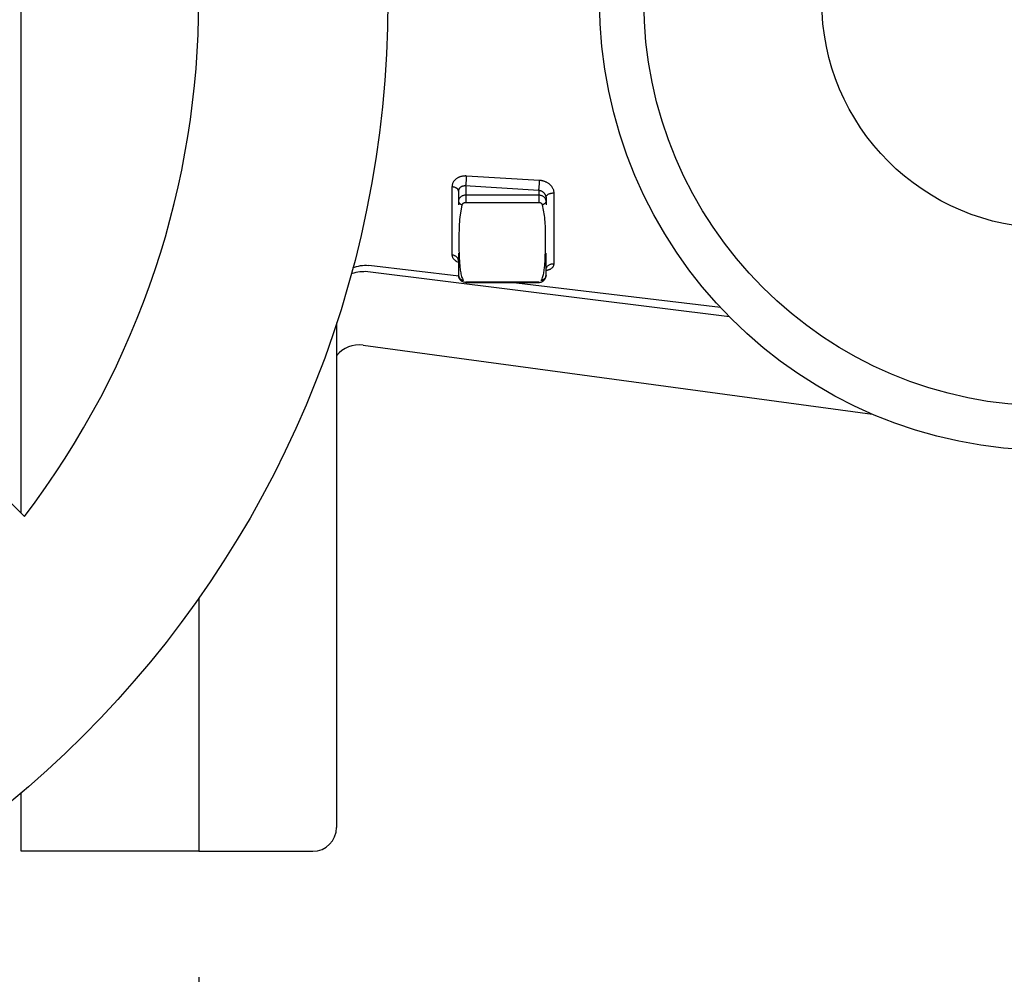
# Model space of a CAD drawing. Units: inches. Extents: x -2668 to -1638, y -1658 to -18.
# Drawn here: x -2187 to -2182, y -136 to -131 of the extents above; entities that cross this region are included whole.
import ezdxf

# ---------------------------------------------------------------- set-up
doc = ezdxf.new("R2010")
doc.units = ezdxf.units.IN
doc.header["$LTSCALE"] = 16
doc.header["$MEASUREMENT"] = 0
for name, color, linetype in [('STRAINER', 2, 'Continuous'), ('TMWA_Text', 7, 'Continuous'), ('TMWA_WValvs', 150, 'Continuous')]:
    doc.layers.add(name, color=color, linetype=linetype)
doc.styles.add('ROMANS_.05', font='romans.shx', dxfattribs={"height": 2})
doc.dimstyles.new('ROMANS_.05', dxfattribs={"dimtxt": 2, "dimasz": 2, "dimexe": 1, "dimexo": 0.6667, "dimgap": 0.5, "dimtad": 0, "dimtih": 1, "dimtoh": 1, "dimdec": 4, "dimzin": 0, "dimdsep": 46, "dimtxsty": 'ROMANS_.05', "dimcen": 1, "dimadec": 0, "dimazin": 0, "dimtfac": 1, "dimtdec": 4, "dimtofl": 0, "dimtmove": 0, "dimatfit": 3, "dimfxl": 0, "dimtolj": 1, "dimtzin": 0, "dimarcsym": 0})

# ---------------------------------------------------------------- blocks, each defined once
blk = doc.blocks.new('*D32')
at = {"layer": 'DEFPOINTS', "color": 0, "ltscale": 0.5}
for p in [(-2194.8819, -135.6776), (-2185.8819, -135.6776), (-2185.8819, -172.4152)]:
    blk.add_point(p, dxfattribs=at)
at = {"layer": 'TMWA_Text', "color": 0, "lineweight": -2, "ltscale": 0.5}
for p, q in [((-2194.8819, -136.3443), (-2194.8819, -173.4152)), ((-2185.8819, -136.3443), (-2185.8819, -173.4152)), ((-2192.8819, -172.4152), (-2187.8819, -172.4152))]:
    blk.add_line(p, q, dxfattribs=at)
at = {"layer": 'TMWA_Text', "color": 0, "ltscale": 0.5}
for points in [[(-2192.8819, -172.0819), (-2192.8819, -172.7485), (-2194.8819, -172.4152)], [(-2187.8819, -172.0819), (-2187.8819, -172.7485), (-2185.8819, -172.4152)]]:
    blk.add_solid(points, dxfattribs=at)
at = {"layer": 'TMWA_Text', "color": 0, "ltscale": 0.5, "insert": (-2190.3819, -170.7247), "char_height": 2, "attachment_point": 5, "style": 'ROMANS_.05'}
blk.add_mtext('\\A1;9"', dxfattribs=at)
blk = doc.blocks.new('*D33')
at = {"layer": 'DEFPOINTS', "color": 0, "ltscale": 0.5}
for p in [(-2185.8819, -135.6776), (-2176.8819, -135.6776), (-2176.8819, -172.4152)]:
    blk.add_point(p, dxfattribs=at)
at = {"layer": 'TMWA_Text', "color": 0, "lineweight": -2, "ltscale": 0.5}
for p, q in [((-2185.8819, -136.3443), (-2185.8819, -173.4152)), ((-2176.8819, -136.3443), (-2176.8819, -173.4152)), ((-2183.8819, -172.4152), (-2178.8819, -172.4152))]:
    blk.add_line(p, q, dxfattribs=at)
at = {"layer": 'TMWA_Text', "color": 0, "ltscale": 0.5}
for points in [[(-2183.8819, -172.0819), (-2183.8819, -172.7485), (-2185.8819, -172.4152)], [(-2178.8819, -172.0819), (-2178.8819, -172.7485), (-2176.8819, -172.4152)]]:
    blk.add_solid(points, dxfattribs=at)
at = {"layer": 'TMWA_Text', "color": 0, "ltscale": 0.5, "insert": (-2181.3819, -170.8438), "char_height": 2, "attachment_point": 5, "style": 'ROMANS_.05'}
blk.add_mtext('\\A1;{\\H0.9x;2A=9"}', dxfattribs=at)
blk = doc.blocks.new('*D39')
at = {"layer": 'DEFPOINTS', "color": 0, "ltscale": 0.5}
for p in [(-2185.8819, -135.6776), (-2154.8819, -135.6776), (-2154.8819, -178.0065)]:
    blk.add_point(p, dxfattribs=at)
at = {"layer": 'TMWA_Text', "color": 0, "lineweight": -2, "ltscale": 0.5}
for p, q in [((-2185.8819, -136.3443), (-2185.8819, -179.0065)), ((-2154.8819, -136.3443), (-2154.8819, -179.0065)), ((-2183.8819, -178.0065), (-2156.8819, -178.0065))]:
    blk.add_line(p, q, dxfattribs=at)
at = {"layer": 'TMWA_Text', "color": 0, "ltscale": 0.5}
for points in [[(-2183.8819, -177.6731), (-2183.8819, -178.3398), (-2185.8819, -178.0065)], [(-2156.8819, -177.6731), (-2156.8819, -178.3398), (-2154.8819, -178.0065)]]:
    blk.add_solid(points, dxfattribs=at)
at = {"layer": 'TMWA_Text', "color": 0, "ltscale": 0.5, "insert": (-2170.3819, -176.316), "char_height": 2, "attachment_point": 5, "style": 'ROMANS_.05'}
blk.add_mtext('\\A1;2B=28"', dxfattribs=at)

msp = doc.modelspace()

# ---------------------------------------------------------------- linework, layer by layer
at = {"layer": 'STRAINER'}
for p, q in [((-2184.53565, -132.13868), (-2184.53734, -132.14182)), ((-2184.53379, -132.13568), (-2184.53565, -132.13868)), ((-2184.53181, -132.13287), (-2184.53379, -132.13568)), ((-2184.52966, -132.13021), (-2184.53181, -132.13287)), ((-2184.52735, -132.1277), (-2184.52966, -132.13021)), ((-2184.52493, -132.12534), (-2184.52735, -132.1277)), ((-2184.52245, -132.12315), (-2184.52493, -132.12534)), ((-2184.51991, -132.12112), (-2184.52245, -132.12315)), ((-2184.51728, -132.11925), (-2184.51991, -132.12112)), ((-2184.51458, -132.11752), (-2184.51728, -132.11925)), ((-2184.51187, -132.11594), (-2184.51458, -132.11752)), ((-2184.50915, -132.11449), (-2184.51187, -132.11594)), ((-2184.5064, -132.11318), (-2184.50915, -132.11449)), ((-2184.50362, -132.112), (-2184.5064, -132.11318)), ((-2184.50086, -132.11094), (-2184.50362, -132.112)), ((-2184.49811, -132.10999), (-2184.50086, -132.11094)), ((-2184.49538, -132.10916), (-2184.49811, -132.10999)), ((-2184.49266, -132.10843), (-2184.49538, -132.10916)), ((-2184.48996, -132.10781), (-2184.49266, -132.10843)), ((-2184.4873, -132.10728), (-2184.48996, -132.10781)), ((-2184.48468, -132.10683), (-2184.4873, -132.10728)), ((-2184.48208, -132.10648), (-2184.48468, -132.10683)), ((-2184.47952, -132.10621), (-2184.48208, -132.10648)), ((-2184.47701, -132.10601), (-2184.47952, -132.10621)), ((-2184.47455, -132.10587), (-2184.47701, -132.10601)), ((-2184.47216, -132.1058), (-2184.47455, -132.10587)), ((-2184.46981, -132.10579), (-2184.47216, -132.1058)), ((-2184.46748, -132.10584), (-2184.46981, -132.10579)), ((-2184.46514, -132.10597), (-2184.46748, -132.10584)), ((-2184.46699, -132.14201), (-2184.46672, -132.13902)), ((-2184.46672, -132.13902), (-2184.46647, -132.13599)), ((-2184.46647, -132.13599), (-2184.46624, -132.13297)), ((-2184.46624, -132.13297), (-2184.46602, -132.12985)), ((-2184.46602, -132.12985), (-2184.46582, -132.12667)), ((-2184.46582, -132.12667), (-2184.46565, -132.12351)), ((-2184.46565, -132.12351), (-2184.4655, -132.12042)), ((-2184.4655, -132.12042), (-2184.46538, -132.11744)), ((-2184.46538, -132.11744), (-2184.46529, -132.11454)), ((-2184.46529, -132.11454), (-2184.46521, -132.11168)), ((-2184.46521, -132.11168), (-2184.46516, -132.10883)), ((-2184.46516, -132.10883), (-2184.46514, -132.10597)), ((-2184.07923, -132.12923), (-2184.46514, -132.10597)), ((-2184.07959, -132.14367), (-2184.07947, -132.1407)), ((-2184.07947, -132.1407), (-2184.07938, -132.13779)), ((-2184.07938, -132.13779), (-2184.07931, -132.13494)), ((-2184.07931, -132.13494), (-2184.07926, -132.13209)), ((-2184.07926, -132.13209), (-2184.07923, -132.12923)), ((-2184.07679, -132.12939), (-2184.07923, -132.12923)), ((-2184.07438, -132.12962), (-2184.07679, -132.12939)), ((-2184.07195, -132.12993), (-2184.07438, -132.12962)), ((-2184.06949, -132.13031), (-2184.07195, -132.12993)), ((-2184.06695, -132.13077), (-2184.06949, -132.13031)), ((-2184.06436, -132.1313), (-2184.06695, -132.13077)), ((-2184.06173, -132.13191), (-2184.06436, -132.1313)), ((-2184.05906, -132.13262), (-2184.06173, -132.13191)), ((-2184.05638, -132.13342), (-2184.05906, -132.13262)), ((-2184.05366, -132.13431), (-2184.05638, -132.13342)), ((-2184.0509, -132.13531), (-2184.05366, -132.13431)), ((-2184.04813, -132.13641), (-2184.0509, -132.13531)), ((-2184.04536, -132.13763), (-2184.04813, -132.13641)), ((-2184.04258, -132.13896), (-2184.04536, -132.13763)), ((-2184.03978, -132.14041), (-2184.04258, -132.13896)), ((-2184.03699, -132.14198), (-2184.03978, -132.14041)), ((-2184.54211, -132.15939), (-2184.54232, -132.16313)), ((-2184.54232, -132.16313), (-2184.54232, -132.52378)), ((-2184.53941, -132.16339), (-2184.54232, -132.16313)), ((-2184.54165, -132.15566), (-2184.54211, -132.15939)), ((-2184.54094, -132.15199), (-2184.54165, -132.15566)), ((-2184.54, -132.14846), (-2184.54094, -132.15199)), ((-2184.5388, -132.14509), (-2184.54, -132.14846)), ((-2184.53648, -132.16377), (-2184.53941, -132.16339)), ((-2184.53734, -132.14182), (-2184.5388, -132.14509)), ((-2184.5336, -132.16429), (-2184.53648, -132.16377)), ((-2184.53082, -132.16493), (-2184.5336, -132.16429)), ((-2184.52819, -132.1657), (-2184.53082, -132.16493)), ((-2184.52563, -132.16659), (-2184.52819, -132.1657)), ((-2184.52316, -132.1676), (-2184.52563, -132.16659)), ((-2184.52081, -132.16872), (-2184.52316, -132.1676)), ((-2184.51866, -132.16993), (-2184.52081, -132.16872)), ((-2184.51673, -132.17123), (-2184.51866, -132.16993)), ((-2184.51492, -132.17263), (-2184.51673, -132.17123)), ((-2184.51326, -132.17411), (-2184.51492, -132.17263)), ((-2184.5118, -132.17566), (-2184.51326, -132.17411)), ((-2184.51058, -132.17726), (-2184.5118, -132.17566)), ((-2184.50963, -132.17888), (-2184.51058, -132.17726)), ((-2184.50887, -132.18055), (-2184.50963, -132.17888)), ((-2184.50831, -132.18225), (-2184.50887, -132.18055)), ((-2184.50794, -132.18402), (-2184.50831, -132.18225)), ((-2184.50776, -132.18585), (-2184.50794, -132.18402)), ((-2184.50766, -132.184), (-2184.50776, -132.18585)), ((-2184.50776, -132.18585), (-2184.50776, -132.2583)), ((-2184.50744, -132.18215), (-2184.50766, -132.184)), ((-2184.50709, -132.18034), (-2184.50744, -132.18215)), ((-2184.50663, -132.1786), (-2184.50709, -132.18034)), ((-2184.50605, -132.17694), (-2184.50663, -132.1786)), ((-2184.50533, -132.17534), (-2184.50605, -132.17694)), ((-2184.50451, -132.1738), (-2184.50533, -132.17534)), ((-2184.5036, -132.17233), (-2184.50451, -132.1738)), ((-2184.50263, -132.17096), (-2184.5036, -132.17233)), ((-2184.50158, -132.16967), (-2184.50263, -132.17096)), ((-2184.50044, -132.16845), (-2184.50158, -132.16967)), ((-2184.49925, -132.16732), (-2184.50044, -132.16845)), ((-2184.49803, -132.16626), (-2184.49925, -132.16732)), ((-2184.49678, -132.16529), (-2184.49803, -132.16626)), ((-2184.49549, -132.1644), (-2184.49678, -132.16529)), ((-2184.49416, -132.16358), (-2184.49549, -132.1644)), ((-2184.49282, -132.16284), (-2184.49416, -132.16358)), ((-2184.49148, -132.16216), (-2184.49282, -132.16284)), ((-2184.49012, -132.16155), (-2184.49148, -132.16216)), ((-2184.48875, -132.16102), (-2184.49012, -132.16155)), ((-2184.48738, -132.16054), (-2184.48875, -132.16102)), ((-2184.48602, -132.16012), (-2184.48738, -132.16054)), ((-2184.48467, -132.15976), (-2184.48602, -132.16012)), ((-2184.48333, -132.15945), (-2184.48467, -132.15976)), ((-2184.48199, -132.15919), (-2184.48333, -132.15945)), ((-2184.48067, -132.15898), (-2184.48199, -132.15919)), ((-2184.47937, -132.15881), (-2184.48067, -132.15898)), ((-2184.4781, -132.15869), (-2184.47937, -132.15881)), ((-2184.47684, -132.1586), (-2184.4781, -132.15869)), ((-2184.47559, -132.15856), (-2184.47684, -132.1586)), ((-2184.47433, -132.15856), (-2184.47559, -132.15856)), ((-2184.08326, -132.18216), (-2184.47433, -132.15856)), ((-2184.46917, -132.15889), (-2184.4688, -132.15671)), ((-2184.46917, -132.15889), (-2184.46917, -132.24697)), ((-2184.4688, -132.15671), (-2184.46847, -132.15456)), ((-2184.46847, -132.15456), (-2184.46817, -132.15237)), ((-2184.46817, -132.15237), (-2184.46787, -132.15007)), ((-2184.46787, -132.15007), (-2184.46757, -132.1476)), ((-2184.46757, -132.1476), (-2184.46728, -132.14489)), ((-2184.46728, -132.14489), (-2184.46699, -132.14201)), ((-2184.08326, -132.18216), (-2184.0829, -132.17998)), ((-2184.08326, -132.18216), (-2184.08326, -132.24697)), ((-2184.0829, -132.17998), (-2184.08257, -132.17783)), ((-2184.08257, -132.17783), (-2184.08226, -132.17564)), ((-2184.08226, -132.17564), (-2184.08196, -132.17334)), ((-2184.08196, -132.17334), (-2184.08166, -132.17087)), ((-2184.08166, -132.17087), (-2184.08137, -132.16816)), ((-2184.08137, -132.16816), (-2184.08108, -132.16528)), ((-2184.08108, -132.16528), (-2184.08081, -132.16229)), ((-2184.08081, -132.16229), (-2184.08056, -132.15926)), ((-2184.08056, -132.15926), (-2184.08033, -132.15623)), ((-2184.08033, -132.15623), (-2184.08011, -132.15311)), ((-2184.08011, -132.15311), (-2184.07992, -132.14993)), ((-2184.07992, -132.14993), (-2184.07974, -132.14677)), ((-2184.07974, -132.14677), (-2184.07959, -132.14367)), ((-2184.07839, -132.18301), (-2184.07962, -132.18274)), ((-2184.07712, -132.18332), (-2184.07839, -132.18301)), ((-2184.07583, -132.18367), (-2184.07712, -132.18332)), ((-2184.07451, -132.18406), (-2184.07583, -132.18367)), ((-2184.07318, -132.1845), (-2184.07451, -132.18406)), ((-2184.07184, -132.185), (-2184.07318, -132.1845)), ((-2184.07047, -132.18554), (-2184.07184, -132.185)), ((-2184.0691, -132.18614), (-2184.07047, -132.18554)), ((-2184.06771, -132.18679), (-2184.0691, -132.18614)), ((-2184.06632, -132.1875), (-2184.06771, -132.18679)), ((-2184.06493, -132.18827), (-2184.06632, -132.1875)), ((-2184.06353, -132.1891), (-2184.06493, -132.18827)), ((-2184.06214, -132.18999), (-2184.06353, -132.1891)), ((-2184.06076, -132.19095), (-2184.06214, -132.18999)), ((-2184.05939, -132.19198), (-2184.06076, -132.19095)), ((-2184.05804, -132.19307), (-2184.05939, -132.19198)), ((-2184.0567, -132.19423), (-2184.05804, -132.19307)), ((-2184.03423, -132.14368), (-2184.03699, -132.14198)), ((-2184.03151, -132.14551), (-2184.03423, -132.14368)), ((-2184.0288, -132.14747), (-2184.03151, -132.14551)), ((-2184.02612, -132.14958), (-2184.0288, -132.14747)), ((-2184.02352, -132.15182), (-2184.02612, -132.14958)), ((-2184.02101, -132.15419), (-2184.02352, -132.15182)), ((-2184.01858, -132.15672), (-2184.02101, -132.15419)), ((-2184.01622, -132.1594), (-2184.01858, -132.15672)), ((-2184.01397, -132.16221), (-2184.01622, -132.1594)), ((-2184.01189, -132.16513), (-2184.01397, -132.16221)), ((-2184.01, -132.16817), (-2184.01189, -132.16513)), ((-2184.00823, -132.17136), (-2184.01, -132.16817)), ((-2184.00664, -132.17465), (-2184.00823, -132.17136)), ((-2184.00527, -132.17802), (-2184.00664, -132.17465)), ((-2184.00416, -132.18144), (-2184.00527, -132.17802)), ((-2184.00329, -132.18493), (-2184.00416, -132.18144)), ((-2184.00265, -132.18849), (-2184.00329, -132.18493)), ((-2184.00223, -132.1921), (-2184.00265, -132.18849)), ((-2184.00205, -132.19574), (-2184.00223, -132.1921)), ((-2184.50758, -132.2362), (-2184.50776, -132.23886)), ((-2184.50776, -132.23886), (-2184.50769, -132.24011)), ((-2184.50717, -132.23358), (-2184.50758, -132.2362)), ((-2184.50724, -132.24254), (-2184.50686, -132.24373)), ((-2184.50652, -132.23103), (-2184.50717, -132.23358)), ((-2184.50686, -132.24373), (-2184.50638, -132.24491)), ((-2184.50564, -132.22856), (-2184.50652, -132.23103)), ((-2184.50638, -132.24491), (-2184.50578, -132.24608)), ((-2184.50452, -132.22617), (-2184.50564, -132.22856)), ((-2184.50312, -132.22384), (-2184.50452, -132.22617)), ((-2184.50146, -132.22159), (-2184.50312, -132.22384)), ((-2184.49959, -132.21944), (-2184.50146, -132.22159)), ((-2184.49753, -132.21744), (-2184.49959, -132.21944)), ((-2184.49533, -132.21562), (-2184.49753, -132.21744)), ((-2184.4929, -132.21393), (-2184.49533, -132.21562)), ((-2184.49027, -132.21241), (-2184.4929, -132.21393)), ((-2184.4875, -132.21106), (-2184.49027, -132.21241)), ((-2184.48465, -132.20991), (-2184.4875, -132.21106)), ((-2184.48174, -132.20897), (-2184.48465, -132.20991)), ((-2184.4787, -132.20824), (-2184.48174, -132.20897)), ((-2184.47556, -132.2077), (-2184.4787, -132.20824)), ((-2184.47237, -132.20737), (-2184.47556, -132.2077)), ((-2184.46917, -132.20725), (-2184.47237, -132.20737)), ((-2184.08326, -132.20725), (-2184.46917, -132.20725)), ((-2184.08007, -132.20737), (-2184.08326, -132.20725)), ((-2184.07688, -132.2077), (-2184.08007, -132.20737)), ((-2184.07374, -132.20824), (-2184.07688, -132.2077)), ((-2184.07069, -132.20897), (-2184.07374, -132.20824)), ((-2184.06778, -132.20991), (-2184.07069, -132.20897)), ((-2184.06493, -132.21106), (-2184.06778, -132.20991)), ((-2184.06217, -132.21241), (-2184.06493, -132.21106)), ((-2184.05953, -132.21393), (-2184.06217, -132.21241)), ((-2184.0571, -132.21562), (-2184.05953, -132.21393)), ((-2184.0549, -132.21744), (-2184.0571, -132.21562)), ((-2184.0554, -132.19546), (-2184.0567, -132.19423)), ((-2184.05414, -132.19676), (-2184.0554, -132.19546)), ((-2184.05285, -132.21944), (-2184.0549, -132.21744)), ((-2184.05293, -132.19813), (-2184.05414, -132.19676)), ((-2184.05174, -132.19957), (-2184.05293, -132.19813)), ((-2184.05097, -132.22159), (-2184.05285, -132.21944)), ((-2184.05062, -132.20108), (-2184.05174, -132.19957)), ((-2184.04931, -132.22384), (-2184.05097, -132.22159)), ((-2184.04959, -132.20263), (-2184.05062, -132.20108)), ((-2184.04864, -132.20424), (-2184.04959, -132.20263)), ((-2184.04791, -132.22617), (-2184.04931, -132.22384)), ((-2184.04776, -132.20591), (-2184.04864, -132.20424)), ((-2184.04679, -132.22856), (-2184.04791, -132.22617)), ((-2184.04696, -132.20763), (-2184.04776, -132.20591)), ((-2184.04628, -132.20938), (-2184.04696, -132.20763)), ((-2184.04591, -132.23103), (-2184.04679, -132.22856)), ((-2184.04605, -132.24489), (-2184.04665, -132.24606)), ((-2184.04573, -132.21115), (-2184.04628, -132.20938)), ((-2184.04557, -132.24372), (-2184.04605, -132.24489)), ((-2184.04527, -132.23358), (-2184.04591, -132.23103)), ((-2184.04529, -132.21293), (-2184.04573, -132.21115)), ((-2184.04519, -132.24253), (-2184.04557, -132.24372)), ((-2184.04497, -132.21475), (-2184.04529, -132.21293)), ((-2184.04485, -132.2362), (-2184.04527, -132.23358)), ((-2184.04477, -132.21658), (-2184.04497, -132.21475)), ((-2184.04467, -132.23886), (-2184.04485, -132.2362)), ((-2184.04467, -132.21842), (-2184.04477, -132.21658)), ((-2184.04467, -132.23886), (-2184.04475, -132.24011)), ((-2184.04467, -132.21842), (-2184.04442, -132.21632)), ((-2184.04467, -132.21842), (-2184.04467, -132.25828)), ((-2184.04442, -132.21632), (-2184.04393, -132.21431)), ((-2184.04393, -132.21431), (-2184.0432, -132.21237)), ((-2184.0432, -132.21237), (-2184.04223, -132.21051)), ((-2184.04223, -132.21051), (-2184.041, -132.2087)), ((-2184.041, -132.2087), (-2184.03944, -132.20693)), ((-2184.03944, -132.20693), (-2184.03755, -132.20524)), ((-2184.03755, -132.20524), (-2184.03541, -132.20364)), ((-2184.03541, -132.20364), (-2184.0331, -132.20216)), ((-2184.0331, -132.20216), (-2184.03065, -132.20082)), ((-2184.03065, -132.20082), (-2184.02794, -132.19961)), ((-2184.02794, -132.19961), (-2184.02501, -132.19855)), ((-2184.02501, -132.19855), (-2184.02193, -132.19764)), ((-2184.02193, -132.19764), (-2184.01879, -132.19689)), ((-2184.01879, -132.19689), (-2184.01561, -132.19631)), ((-2184.01561, -132.19631), (-2184.01229, -132.19591)), ((-2184.01229, -132.19591), (-2184.00889, -132.19568)), ((-2184.00889, -132.19568), (-2184.00546, -132.19562)), ((-2184.00546, -132.19562), (-2184.00205, -132.19574)), ((-2184.00205, -132.57029), (-2184.00205, -132.19574)), ((-2184.50578, -132.24608), (-2184.50506, -132.24723)), ((-2184.50506, -132.24723), (-2184.50424, -132.24836)), ((-2184.50424, -132.24836), (-2184.50333, -132.24946)), ((-2184.50333, -132.24946), (-2184.50234, -132.25052)), ((-2184.50234, -132.25052), (-2184.50123, -132.25156)), ((-2184.50123, -132.25156), (-2184.50002, -132.25256)), ((-2184.48935, -132.2583), (-2184.50107, -132.3232)), ((-2184.50002, -132.25256), (-2184.49872, -132.25352)), ((-2184.49872, -132.25352), (-2184.49735, -132.25444)), ((-2184.49735, -132.25444), (-2184.4959, -132.25531)), ((-2184.4959, -132.25531), (-2184.49435, -132.25614)), ((-2184.49435, -132.25614), (-2184.49272, -132.25693)), ((-2184.49272, -132.25693), (-2184.49104, -132.25765)), ((-2184.49104, -132.25765), (-2184.48935, -132.2583)), ((-2184.48876, -132.25696), (-2184.48935, -132.2583)), ((-2184.48805, -132.25571), (-2184.48876, -132.25696)), ((-2184.48723, -132.25454), (-2184.48805, -132.25571)), ((-2184.4863, -132.25344), (-2184.48723, -132.25454)), ((-2184.48524, -132.2524), (-2184.4863, -132.25344)), ((-2184.48403, -132.25142), (-2184.48524, -132.2524)), ((-2184.48265, -132.25052), (-2184.48403, -132.25142)), ((-2184.48115, -132.2497), (-2184.48265, -132.25052)), ((-2184.47958, -132.24898), (-2184.48115, -132.2497)), ((-2184.47798, -132.24837), (-2184.47958, -132.24898)), ((-2184.47633, -132.24787), (-2184.47798, -132.24837)), ((-2184.47459, -132.24748), (-2184.47633, -132.24787)), ((-2184.4728, -132.2472), (-2184.47459, -132.24748)), ((-2184.47099, -132.24703), (-2184.4728, -132.2472)), ((-2184.46917, -132.24697), (-2184.47099, -132.24703)), ((-2184.08326, -132.24697), (-2184.46917, -132.24697)), ((-2184.08139, -132.24705), (-2184.08326, -132.24697)), ((-2184.0795, -132.24724), (-2184.08139, -132.24705)), ((-2184.07764, -132.24754), (-2184.0795, -132.24724)), ((-2184.07586, -132.24795), (-2184.07764, -132.24754)), ((-2184.07418, -132.24846), (-2184.07586, -132.24795)), ((-2184.07258, -132.24909), (-2184.07418, -132.24846)), ((-2184.07103, -132.24983), (-2184.07258, -132.24909)), ((-2184.06956, -132.25065), (-2184.07103, -132.24983)), ((-2184.06822, -132.25156), (-2184.06956, -132.25065)), ((-2184.06704, -132.25253), (-2184.06822, -132.25156)), ((-2184.06602, -132.25355), (-2184.06704, -132.25253)), ((-2184.06512, -132.25462), (-2184.06602, -132.25355)), ((-2184.06433, -132.25577), (-2184.06512, -132.25462)), ((-2184.06365, -132.25698), (-2184.06433, -132.25577)), ((-2184.06309, -132.25828), (-2184.06365, -132.25698)), ((-2184.06139, -132.25764), (-2184.06309, -132.25828)), ((-2184.05222, -132.3147), (-2184.06309, -132.25828)), ((-2184.05971, -132.25692), (-2184.06139, -132.25764)), ((-2184.05808, -132.25614), (-2184.05971, -132.25692)), ((-2184.05652, -132.2553), (-2184.05808, -132.25614)), ((-2184.05508, -132.25443), (-2184.05652, -132.2553)), ((-2184.05371, -132.25351), (-2184.05508, -132.25443)), ((-2184.0524, -132.25255), (-2184.05371, -132.25351)), ((-2184.05119, -132.25155), (-2184.0524, -132.25255)), ((-2184.05008, -132.25051), (-2184.05119, -132.25155)), ((-2184.04909, -132.24945), (-2184.05008, -132.25051)), ((-2184.04818, -132.24835), (-2184.04909, -132.24945)), ((-2184.04736, -132.24722), (-2184.04818, -132.24835)), ((-2184.04665, -132.24606), (-2184.04736, -132.24722)), ((-2184.50277, -132.34782), (-2184.50349, -132.36016)), ((-2184.50196, -132.33544), (-2184.50277, -132.34782)), ((-2184.50107, -132.3232), (-2184.50196, -132.33544)), ((-2184.05125, -132.32569), (-2184.05222, -132.3147)), ((-2184.05037, -132.33676), (-2184.05125, -132.32569)), ((-2184.04959, -132.34779), (-2184.05037, -132.33676)), ((-2184.04892, -132.35866), (-2184.04959, -132.34779)), ((-2184.50495, -132.39515), (-2184.50519, -132.40612)), ((-2184.50459, -132.38391), (-2184.50495, -132.39515)), ((-2184.5041, -132.37225), (-2184.50459, -132.38391)), ((-2184.50349, -132.36016), (-2184.5041, -132.37225)), ((-2184.04836, -132.36924), (-2184.04892, -132.35866)), ((-2184.04794, -132.37959), (-2184.04836, -132.36924)), ((-2184.04764, -132.38977), (-2184.04794, -132.37959)), ((-2184.04741, -132.39977), (-2184.04764, -132.38977)), ((-2184.04723, -132.40961), (-2184.04741, -132.39977)), ((-2184.50552, -132.43746), (-2184.50557, -132.44734)), ((-2184.50557, -132.44734), (-2184.50557, -132.45691)), ((-2184.50545, -132.42726), (-2184.50552, -132.43746)), ((-2184.50535, -132.41681), (-2184.50545, -132.42726)), ((-2184.50519, -132.40612), (-2184.50535, -132.41681)), ((-2184.04707, -132.41928), (-2184.04723, -132.40961)), ((-2184.04696, -132.42879), (-2184.04707, -132.41928)), ((-2184.0469, -132.43814), (-2184.04696, -132.42879)), ((-2184.04688, -132.44734), (-2184.0469, -132.43814)), ((-2184.04688, -132.45638), (-2184.04688, -132.44734)), ((-2184.50557, -132.45691), (-2184.50554, -132.46631)), ((-2184.50554, -132.46631), (-2184.50546, -132.47565)), ((-2184.50546, -132.47565), (-2184.50533, -132.48507)), ((-2184.50533, -132.48507), (-2184.50428, -132.52772)), ((-2184.04855, -132.53715), (-2184.04735, -132.49942)), ((-2184.04735, -132.49942), (-2184.04719, -132.49089)), ((-2184.04719, -132.49089), (-2184.04707, -132.48241)), ((-2184.04707, -132.48241), (-2184.04697, -132.47389)), ((-2184.04697, -132.47389), (-2184.04691, -132.46524)), ((-2184.04691, -132.46524), (-2184.04688, -132.45638)), ((-2184.54232, -132.52378), (-2184.5421, -132.52649)), ((-2184.53938, -132.52414), (-2184.54232, -132.52378)), ((-2184.5421, -132.52649), (-2184.54166, -132.52915)), ((-2184.54166, -132.52915), (-2184.54101, -132.53175)), ((-2184.54101, -132.53175), (-2184.54016, -132.5343)), ((-2184.54016, -132.5343), (-2184.53908, -132.53677)), ((-2184.53645, -132.52467), (-2184.53938, -132.52414)), ((-2184.53908, -132.53677), (-2184.53774, -132.53919)), ((-2184.53774, -132.53919), (-2184.53617, -132.54155)), ((-2184.53359, -132.52537), (-2184.53645, -132.52467)), ((-2184.53617, -132.54155), (-2184.53443, -132.54382)), ((-2184.53443, -132.54382), (-2184.53258, -132.546)), ((-2184.53082, -132.52624), (-2184.53359, -132.52537)), ((-2184.53258, -132.546), (-2184.53061, -132.54808)), ((-2184.52819, -132.52728), (-2184.53082, -132.52624)), ((-2184.53061, -132.54808), (-2184.52847, -132.55007)), ((-2184.52847, -132.55007), (-2184.5262, -132.55196)), ((-2184.52563, -132.52849), (-2184.52819, -132.52728)), ((-2184.5262, -132.55196), (-2184.52386, -132.55376)), ((-2184.52316, -132.52987), (-2184.52563, -132.52849)), ((-2184.52386, -132.55376), (-2184.52146, -132.55547)), ((-2184.52083, -132.53139), (-2184.52316, -132.52987)), ((-2184.52146, -132.55547), (-2184.51864, -132.55726)), ((-2184.51867, -132.53304), (-2184.52083, -132.53139)), ((-2184.51672, -132.5348), (-2184.51867, -132.53304)), ((-2184.51864, -132.55726), (-2184.51558, -132.55903)), ((-2184.51491, -132.53671), (-2184.51672, -132.5348)), ((-2184.51327, -132.53874), (-2184.51491, -132.53671)), ((-2184.51181, -132.54085), (-2184.51327, -132.53874)), ((-2184.51059, -132.54302), (-2184.51181, -132.54085)), ((-2184.50961, -132.54524), (-2184.51059, -132.54302)), ((-2184.50884, -132.54753), (-2184.50961, -132.54524)), ((-2184.50827, -132.54988), (-2184.50884, -132.54753)), ((-2184.50791, -132.55228), (-2184.50827, -132.54988)), ((-2184.50776, -132.55472), (-2184.50791, -132.55228)), ((-2184.50776, -132.55472), (-2184.50786, -132.55322)), ((-2184.50776, -132.51332), (-2184.50776, -132.63043)), ((-2184.50428, -132.52772), (-2184.50397, -132.53587)), ((-2184.50397, -132.53587), (-2184.50359, -132.54409)), ((-2184.50359, -132.54409), (-2184.50313, -132.55226)), ((-2184.50313, -132.55226), (-2184.50261, -132.56027)), ((-2184.04975, -132.55937), (-2184.04928, -132.55197)), ((-2184.04928, -132.55197), (-2184.04888, -132.54454)), ((-2184.04888, -132.54454), (-2184.04855, -132.53715)), ((-2184.04467, -132.63043), (-2184.04467, -132.51332)), ((-2185.06671, -132.59137), (-2185.05813, -132.58806)), ((-2185.05813, -132.58806), (-2185.04774, -132.58476)), ((-2185.04774, -132.58476), (-2185.0372, -132.58211)), ((-2185.0372, -132.58211), (-2185.0266, -132.58013)), ((-2185.0266, -132.58013), (-2185.01577, -132.57881)), ((-2185.01577, -132.57881), (-2185.00477, -132.57814)), ((-2185.00477, -132.57814), (-2184.9937, -132.57811)), ((-2184.9937, -132.57811), (-2184.98264, -132.57871)), ((-2184.50682, -132.63538), (-2184.98264, -132.57871)), ((-2184.51558, -132.55903), (-2184.51279, -132.56056)), ((-2184.51279, -132.56056), (-2184.51079, -132.56161)), ((-2184.50261, -132.56027), (-2184.50203, -132.56802)), ((-2184.50203, -132.56802), (-2184.5014, -132.57558)), ((-2184.5014, -132.57558), (-2184.50072, -132.58297)), ((-2184.50072, -132.58297), (-2184.49997, -132.59021)), ((-2184.49997, -132.59021), (-2184.49911, -132.59729)), ((-2184.49911, -132.59729), (-2184.49813, -132.60422)), ((-2184.49813, -132.60422), (-2184.49712, -132.61102)), ((-2184.05577, -132.61373), (-2184.05476, -132.60735)), ((-2184.05476, -132.60735), (-2184.0538, -132.60088)), ((-2184.0538, -132.60088), (-2184.05294, -132.59428)), ((-2184.05294, -132.59428), (-2184.05218, -132.58756)), ((-2184.05218, -132.58756), (-2184.0515, -132.58072)), ((-2184.0515, -132.58072), (-2184.05087, -132.57376)), ((-2184.05087, -132.57376), (-2184.05028, -132.56666)), ((-2184.05028, -132.56666), (-2184.04975, -132.55937)), ((-2184.04467, -132.60105), (-2184.04445, -132.59829)), ((-2184.04467, -132.60545), (-2184.04208, -132.60497)), ((-2184.04445, -132.59829), (-2184.04398, -132.59559)), ((-2184.04398, -132.59559), (-2184.04324, -132.59297)), ((-2184.04289, -132.59556), (-2184.04347, -132.59666)), ((-2184.04324, -132.59297), (-2184.04225, -132.59043)), ((-2184.04225, -132.59043), (-2184.041, -132.58798)), ((-2184.04208, -132.60497), (-2184.03952, -132.6044)), ((-2184.041, -132.58798), (-2184.03942, -132.58559)), ((-2184.03952, -132.6044), (-2184.03697, -132.60374)), ((-2184.03942, -132.58559), (-2184.03754, -132.58326)), ((-2184.03754, -132.58326), (-2184.03541, -132.58107)), ((-2184.03697, -132.60374), (-2184.03443, -132.60299)), ((-2184.03541, -132.58107), (-2184.03311, -132.57905)), ((-2184.03443, -132.60299), (-2184.0319, -132.60215)), ((-2184.03311, -132.57905), (-2184.03065, -132.57723)), ((-2184.0319, -132.60215), (-2184.02933, -132.60122)), ((-2184.03065, -132.57723), (-2184.02793, -132.57559)), ((-2184.02933, -132.60122), (-2184.02677, -132.6002)), ((-2184.02793, -132.57559), (-2184.025, -132.57414)), ((-2184.02677, -132.6002), (-2184.02425, -132.59908)), ((-2184.025, -132.57414), (-2184.02193, -132.57288)), ((-2184.02425, -132.59908), (-2184.02183, -132.59785)), ((-2184.02193, -132.57288), (-2184.01879, -132.57186)), ((-2184.02183, -132.59785), (-2184.0195, -132.59651)), ((-2184.0195, -132.59651), (-2184.01721, -132.59508)), ((-2184.01879, -132.57186), (-2184.01561, -132.57109)), ((-2184.01721, -132.59508), (-2184.01501, -132.59354)), ((-2184.01561, -132.57109), (-2184.0123, -132.57054)), ((-2184.01501, -132.59354), (-2184.01294, -132.5919)), ((-2184.01294, -132.5919), (-2184.01106, -132.59015)), ((-2184.0123, -132.57054), (-2184.0089, -132.57023)), ((-2184.01106, -132.59015), (-2184.0093, -132.58829)), ((-2184.0093, -132.58829), (-2184.00768, -132.58633)), ((-2184.0089, -132.57023), (-2184.00547, -132.57015)), ((-2184.00768, -132.58633), (-2184.00622, -132.58428)), ((-2184.00622, -132.58428), (-2184.00498, -132.58214)), ((-2184.00547, -132.57015), (-2184.00205, -132.57029)), ((-2184.00498, -132.58214), (-2184.00398, -132.57993)), ((-2184.00398, -132.57993), (-2184.00319, -132.57762)), ((-2184.00319, -132.57762), (-2184.0026, -132.57522)), ((-2184.0026, -132.57522), (-2184.00222, -132.57278)), ((-2184.00222, -132.57278), (-2184.00205, -132.57029)), ((-2185.07074, -132.62237), (-2185.07551, -132.62404)), ((-2185.0609, -132.61951), (-2185.07074, -132.62237)), ((-2185.05075, -132.61708), (-2185.0609, -132.61951)), ((-2185.04043, -132.61511), (-2185.05075, -132.61708)), ((-2185.03005, -132.6136), (-2185.04043, -132.61511)), ((-2185.0194, -132.61257), (-2185.03005, -132.6136)), ((-2185.00857, -132.61201), (-2185.0194, -132.61257)), ((-2184.99768, -132.61191), (-2185.00857, -132.61201)), ((-2184.98682, -132.61228), (-2184.99768, -132.61191)), ((-2183.07494, -132.85003), (-2184.98682, -132.61228)), ((-2184.50745, -132.63452), (-2184.50776, -132.63043)), ((-2184.50776, -132.63043), (-2184.50598, -132.63977)), ((-2184.50678, -132.63857), (-2184.50745, -132.63452)), ((-2184.50574, -132.6425), (-2184.50678, -132.63857)), ((-2184.50598, -132.63977), (-2184.50518, -132.6416)), ((-2184.50434, -132.64624), (-2184.50574, -132.6425)), ((-2184.50518, -132.6416), (-2184.50426, -132.64335)), ((-2184.50259, -132.64973), (-2184.50434, -132.64624)), ((-2184.50426, -132.64335), (-2184.50323, -132.64504)), ((-2184.50323, -132.64504), (-2184.50208, -132.64667)), ((-2184.50042, -132.65303), (-2184.50259, -132.64973)), ((-2184.50208, -132.64667), (-2184.50082, -132.64824)), ((-2184.50082, -132.64824), (-2184.49942, -132.64976)), ((-2184.49783, -132.65618), (-2184.50042, -132.65303)), ((-2184.49942, -132.64976), (-2184.49789, -132.65122)), ((-2184.49789, -132.65122), (-2184.49624, -132.65261)), ((-2184.49492, -132.65909), (-2184.49783, -132.65618)), ((-2184.49712, -132.61102), (-2184.49602, -132.61767)), ((-2184.49624, -132.65261), (-2184.4945, -132.65391)), ((-2184.49602, -132.61767), (-2184.49476, -132.62417)), ((-2184.49178, -132.66167), (-2184.49492, -132.65909)), ((-2184.49476, -132.62417), (-2184.49327, -132.63049)), ((-2184.4945, -132.65391), (-2184.49269, -132.65511)), ((-2184.49327, -132.63049), (-2184.49151, -132.63662)), ((-2184.49269, -132.65511), (-2184.49081, -132.65622)), ((-2184.48848, -132.66384), (-2184.49178, -132.66167)), ((-2184.49151, -132.63662), (-2184.48957, -132.64256)), ((-2184.49081, -132.65622), (-2184.48882, -132.65723)), ((-2184.48957, -132.64256), (-2184.48744, -132.64834)), ((-2184.48882, -132.65723), (-2184.48675, -132.65814)), ((-2184.48744, -132.64834), (-2184.48508, -132.65403)), ((-2184.48675, -132.65814), (-2184.48463, -132.65895)), ((-2184.48508, -132.65403), (-2184.48248, -132.65965)), ((-2184.48463, -132.65895), (-2184.48248, -132.65965)), ((-2184.06996, -132.65965), (-2184.06746, -132.65433)), ((-2184.06769, -132.65891), (-2184.06996, -132.65965)), ((-2184.06546, -132.65805), (-2184.06769, -132.65891)), ((-2184.06746, -132.65433), (-2184.0652, -132.64895)), ((-2184.0633, -132.65708), (-2184.06546, -132.65805)), ((-2184.0652, -132.64895), (-2184.06313, -132.64347)), ((-2184.06395, -132.66384), (-2184.06066, -132.66167)), ((-2184.06122, -132.65599), (-2184.0633, -132.65708)), ((-2184.06313, -132.64347), (-2184.06126, -132.63786)), ((-2184.06126, -132.63786), (-2184.05956, -132.63208)), ((-2184.05926, -132.65481), (-2184.06122, -132.65599)), ((-2184.06066, -132.66167), (-2184.05751, -132.65909)), ((-2184.05956, -132.63208), (-2184.0581, -132.62611)), ((-2184.05738, -132.65351), (-2184.05926, -132.65481)), ((-2184.0581, -132.62611), (-2184.05686, -132.61999)), ((-2184.05751, -132.65909), (-2184.0546, -132.65618)), ((-2184.05557, -132.6521), (-2184.05738, -132.65351)), ((-2184.05686, -132.61999), (-2184.05577, -132.61373)), ((-2184.05388, -132.65061), (-2184.05557, -132.6521)), ((-2184.0546, -132.65618), (-2184.05201, -132.65303)), ((-2184.05233, -132.64904), (-2184.05388, -132.65061)), ((-2184.05093, -132.64742), (-2184.05233, -132.64904)), ((-2184.05201, -132.65303), (-2184.04985, -132.64973)), ((-2184.04965, -132.64571), (-2184.05093, -132.64742)), ((-2184.04985, -132.64973), (-2184.04809, -132.64624)), ((-2184.0485, -132.64393), (-2184.04965, -132.64571)), ((-2184.04749, -132.6421), (-2184.0485, -132.64393)), ((-2184.04809, -132.64624), (-2184.04669, -132.6425)), ((-2184.04663, -132.64024), (-2184.04749, -132.6421)), ((-2184.04669, -132.6425), (-2184.04566, -132.63857)), ((-2184.04595, -132.63835), (-2184.04663, -132.64024)), ((-2184.04541, -132.63642), (-2184.04595, -132.63835)), ((-2184.04566, -132.63857), (-2184.04498, -132.63452)), ((-2184.04502, -132.63445), (-2184.04541, -132.63642)), ((-2184.04477, -132.63245), (-2184.04502, -132.63445)), ((-2184.04498, -132.63452), (-2184.04467, -132.63043)), ((-2184.04467, -132.63043), (-2184.04477, -132.63245)), ((-2184.48499, -132.6656), (-2184.48848, -132.66384)), ((-2184.48124, -132.667), (-2184.48499, -132.6656)), ((-2184.47731, -132.66804), (-2184.48124, -132.667)), ((-2184.47327, -132.66871), (-2184.47731, -132.66804)), ((-2184.46917, -132.66902), (-2184.47327, -132.66871)), ((-2184.46917, -132.66588), (-2184.08326, -132.66588)), ((-2184.46917, -132.66902), (-2184.46917, -132.66588)), ((-2184.46917, -132.66902), (-2184.08326, -132.66902)), ((-2183.1219, -132.80111), (-2184.23103, -132.66902)), ((-2184.08326, -132.66902), (-2184.08326, -132.66588)), ((-2184.08326, -132.66902), (-2184.07917, -132.66871)), ((-2184.07917, -132.66871), (-2184.07512, -132.66804)), ((-2184.07512, -132.66804), (-2184.07119, -132.667)), ((-2184.07119, -132.667), (-2184.06744, -132.6656)), ((-2184.06744, -132.6656), (-2184.06395, -132.66384)), ((-2185.15305, -132.8832), (-2185.15305, -135.55263)), ((-2185.01177, -133.00036), (-2182.31785, -133.36562)), ((-2185.88191, -134.33991), (-2185.88191, -135.67763)), ((-2185.88191, -135.67763), (-2185.27805, -135.67763))]:
    msp.add_line(p, q, dxfattribs=at)
for radius in [2.37976, 2.14527, 1.20433]:
    msp.add_circle((-2181.38191, -131.17763), radius, dxfattribs=at)
for centre, radius, start, end in [((-2185.03251, -133.15332), 0.15436, 82.27801, 141.33986), ((-2185.27805, -135.55263), 0.125, 270, 0)]:
    msp.add_arc(centre, radius, start, end, dxfattribs=at)
at = {"layer": 'TMWA_WValvs'}
for p, q in [((-2186.82191, -133.8891), (-2186.82191, -128.46616)), ((-2186.80408, -133.90693), (-2188.98554, -131.72548)), ((-2185.88191, -134.33991), (-2185.88191, -135.67763)), ((-2186.82191, -135.67763), (-2186.82191, -135.37005)), ((-2185.88191, -135.67763), (-2186.82191, -135.67763))]:
    msp.add_line(p, q, dxfattribs=at)
msp.add_circle((-2190.38191, -131.17763), 5.5, dxfattribs=at)
msp.add_arc((-2190.38191, -131.17763), 4.5, 322.66226, 37.33774, dxfattribs=at)

# ---------------------------------------------------------------- dimensions: what is measured, and where the dimension line sits
at = {"layer": 'TMWA_Text', "ltscale": 0.5}
for base, p1, p2, text, override, picture, middle in [((-2185.88191, -172.4152), (-2194.88191, -135.67763), (-2185.88191, -135.67763), '9"', {"dimtad": 1}, '*D32', (-2190.38191, -170.72472)), ((-2176.88191, -172.4152), (-2185.88191, -135.67763), (-2176.88191, -135.67763), '{\\H0.9x;2A=9"}', {"dimtxt": 2, "dimtad": 1}, '*D33', (-2181.38191, -170.84377)), ((-2154.88191, -178.00646), (-2185.88191, -135.67763), (-2154.88191, -135.67763), '2B=28"', {"dimtad": 1}, '*D39', (-2170.38191, -176.31598))]:
    dim = msp.add_linear_dim(base=base, p1=p1, p2=p2, text=text, dimstyle='ROMANS_.05', override=override, dxfattribs=at)
    dim.commit()
    dim.dimension.update_dxf_attribs({"geometry": picture, "text_midpoint": middle})

doc.saveas('drawing.dxf')
